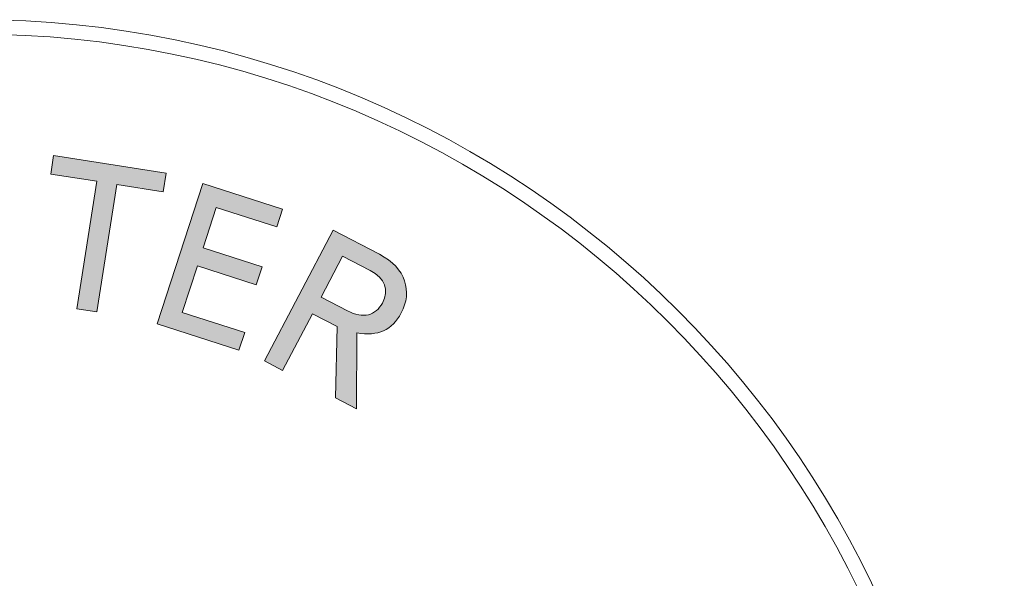
# Model space of a CAD drawing. Extents: x -30 to 179, y -100 to 116.
# Drawn here: x 79 to 95, y -76 to -66 of the extents above; entities that cross this region are included whole.
import ezdxf
from ezdxf.enums import TextEntityAlignment as Align

# ---------------------------------------------------------------- set-up
doc = ezdxf.new("R2010")
doc.units = 0
doc.header["$LTSCALE"] = 5
doc.header["$MEASUREMENT"] = 0
doc.layers.add('Richter-Copyright', color=7, linetype='CONTINUOUS')
doc.styles.add('RICHTER', font='ISOCP')

msp = doc.modelspace()

# ---------------------------------------------------------------- hatches: boundary and pattern name
at = {"layer": 'Richter-Copyright'}
h = msp.add_hatch(color=256, dxfattribs=at)
h.dxf.hatch_style = 2
h.paths.add_polyline_path([(79.938, -71.348), (79.595, -71.294), (79.937, -69.116), (79.151, -68.993), (79.201, -68.678), (81.119, -68.979), (81.07, -69.294), (80.28, -69.17)])
h = msp.add_hatch(color=256, dxfattribs=at)
h.dxf.hatch_style = 2
h.paths.add_polyline_path([(81.745, -69.152), (83.109, -69.593), (83.011, -69.896), (81.977, -69.562), (81.753, -70.256), (82.757, -70.58), (82.658, -70.884), (81.655, -70.559), (81.397, -71.356), (82.461, -71.7), (82.362, -72.004), (80.969, -71.553)])
h = msp.add_hatch(color=256, dxfattribs=at)
h.dxf.hatch_style = 2
edge = h.paths.add_edge_path()
edge.add_spline(control_points=[(83.616, -71.378), (83.616, -71.378), (83.109, -72.347), (83.109, -72.347), (83.109, -72.347), (82.801, -72.186), (82.801, -72.186), (82.801, -72.186), (83.971, -69.949), (83.971, -69.949), (83.971, -69.949), (84.763, -70.364), (84.763, -70.364), (85.217, -70.601), (85.324, -71.001), (85.134, -71.365), (84.979, -71.66), (84.738, -71.766), (84.376, -71.708), (84.376, -71.708), (84.367, -73.005), (84.367, -73.005), (84.367, -73.005), (84.01, -72.818), (84.01, -72.818), (84.01, -72.818), (84.038, -71.598), (84.038, -71.598), (84.038, -71.598), (83.616, -71.378), (83.616, -71.378)], knot_values=[0, 0, 0, 0, 1, 1, 1, 2, 2, 2, 3, 3, 3, 4, 4, 4, 5, 5, 5, 6, 6, 6, 7, 7, 7, 8, 8, 8, 9, 9, 9, 10, 10, 10, 10], degree=3, periodic=0)
edge = h.paths.add_edge_path()
edge.add_spline(control_points=[(84.131, -70.393), (84.131, -70.393), (83.764, -71.095), (83.764, -71.095), (83.764, -71.095), (84.214, -71.33), (84.214, -71.33), (84.487, -71.473), (84.7, -71.407), (84.811, -71.196), (84.926, -70.975), (84.861, -70.775), (84.603, -70.64), (84.603, -70.64), (84.131, -70.393), (84.131, -70.393)], knot_values=[0, 0, 0, 0, 1, 1, 1, 2, 2, 2, 3, 3, 3, 4, 4, 4, 5, 5, 5, 5], degree=3, periodic=0)

# ---------------------------------------------------------------- linework, layer by layer
at = {"layer": 'Richter-Copyright', "lineweight": 0}
for points in [[(79.938, -71.348), (79.595, -71.294), (79.937, -69.116), (79.151, -68.993), (79.201, -68.678), (81.119, -68.979), (81.07, -69.294), (80.28, -69.17), (79.938, -71.348)], [(79.938, -71.348), (79.595, -71.294), (79.937, -69.116), (79.151, -68.993), (79.201, -68.678), (81.119, -68.979), (81.07, -69.294), (80.28, -69.17), (79.938, -71.348), (79.938, -71.348)], [(81.745, -69.152), (83.109, -69.593), (83.011, -69.896), (81.977, -69.562), (81.753, -70.256), (82.757, -70.58), (82.658, -70.884), (81.655, -70.559), (81.397, -71.356), (82.461, -71.7), (82.362, -72.004), (80.969, -71.553), (81.745, -69.152)], [(81.745, -69.152), (83.109, -69.593), (83.011, -69.896), (81.977, -69.562), (81.753, -70.256), (82.757, -70.58), (82.658, -70.884), (81.655, -70.559), (81.397, -71.356), (82.461, -71.7), (82.362, -72.004), (80.969, -71.553), (81.745, -69.152), (81.745, -69.152)]]:
    msp.add_lwpolyline(points, dxfattribs=at)
for points, knots in [([(94.834, -83.336), (94.834, -92.713), (87.232, -100.315), (77.854, -100.315), (68.476, -100.315), (60.874, -92.713), (60.874, -83.336), (60.874, -73.958), (68.476, -66.356), (77.854, -66.356), (87.232, -66.356), (94.834, -73.958), (94.834, -83.336)], [0, 0, 0, 0, 1, 1, 1, 2, 2, 2, 3, 3, 3, 4, 4, 4, 4]), ([(94.588, -83.336), (94.588, -74.109), (87.081, -66.602), (77.854, -66.602), (68.627, -66.602), (61.12, -74.109), (61.12, -83.336), (61.12, -92.563), (68.627, -100.069), (77.854, -100.069), (87.081, -100.069), (94.588, -92.563), (94.588, -83.336)], [0, 0, 0, 0, 1, 1, 1, 2, 2, 2, 3, 3, 3, 4, 4, 4, 4]), ([(83.616, -71.378), (83.616, -71.378), (83.109, -72.347), (83.109, -72.347), (83.109, -72.347), (82.801, -72.186), (82.801, -72.186), (82.801, -72.186), (83.971, -69.949), (83.971, -69.949), (83.971, -69.949), (84.763, -70.364), (84.763, -70.364), (85.217, -70.601), (85.324, -71.001), (85.134, -71.365), (84.979, -71.66), (84.738, -71.766), (84.376, -71.708), (84.376, -71.708), (84.367, -73.005), (84.367, -73.005), (84.367, -73.005), (84.01, -72.818), (84.01, -72.818), (84.01, -72.818), (84.038, -71.598), (84.038, -71.598), (84.038, -71.598), (83.616, -71.378), (83.616, -71.378)], [0, 0, 0, 0, 1, 1, 1, 2, 2, 2, 3, 3, 3, 4, 4, 4, 5, 5, 5, 6, 6, 6, 7, 7, 7, 8, 8, 8, 9, 9, 9, 10, 10, 10, 10]), ([(83.616, -71.378), (83.616, -71.378), (83.109, -72.347), (83.109, -72.347), (83.109, -72.347), (82.801, -72.186), (82.801, -72.186), (82.801, -72.186), (83.971, -69.949), (83.971, -69.949), (83.971, -69.949), (84.763, -70.364), (84.763, -70.364), (85.217, -70.601), (85.324, -71.001), (85.134, -71.365), (84.979, -71.66), (84.738, -71.766), (84.376, -71.708), (84.376, -71.708), (84.367, -73.005), (84.367, -73.005), (84.367, -73.005), (84.01, -72.818), (84.01, -72.818), (84.01, -72.818), (84.038, -71.598), (84.038, -71.598), (84.038, -71.598), (83.616, -71.378), (83.616, -71.378)], [0, 0, 0, 0, 1, 1, 1, 2, 2, 2, 3, 3, 3, 4, 4, 4, 5, 5, 5, 6, 6, 6, 7, 7, 7, 8, 8, 8, 9, 9, 9, 10, 10, 10, 10]), ([(84.131, -70.393), (84.131, -70.393), (83.764, -71.095), (83.764, -71.095), (83.764, -71.095), (84.214, -71.33), (84.214, -71.33), (84.487, -71.473), (84.7, -71.407), (84.811, -71.196), (84.926, -70.975), (84.861, -70.775), (84.603, -70.64), (84.603, -70.64), (84.131, -70.393), (84.131, -70.393)], [0, 0, 0, 0, 1, 1, 1, 2, 2, 2, 3, 3, 3, 4, 4, 4, 5, 5, 5, 5]), ([(84.131, -70.393), (84.131, -70.393), (83.764, -71.095), (83.764, -71.095), (83.764, -71.095), (84.214, -71.33), (84.214, -71.33), (84.487, -71.473), (84.7, -71.407), (84.811, -71.196), (84.926, -70.975), (84.861, -70.775), (84.603, -70.64), (84.603, -70.64), (84.131, -70.393), (84.131, -70.393)], [0, 0, 0, 0, 1, 1, 1, 2, 2, 2, 3, 3, 3, 4, 4, 4, 5, 5, 5, 5])]:
    msp.add_open_spline(points, degree=3, knots=knots, dxfattribs=at)

# ---------------------------------------------------------------- texts
at = {"layer": 'Richter-Copyright', "ltscale": 40, "style": 'RICHTER'}
msp.add_text('4.60010', height=18, dxfattribs=at).set_placement((135.987, -91.011), align=Align.CENTER)

doc.saveas('drawing.dxf')
